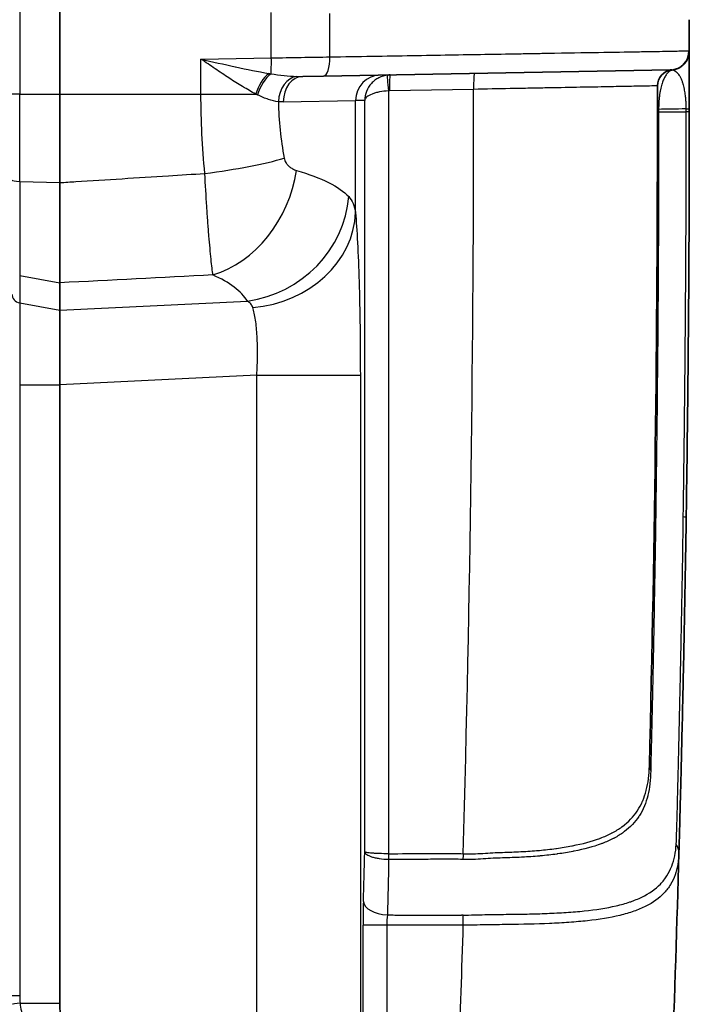
# Model space of a CAD drawing. Units: millimetres. Extents: x 36 to 4002, y 20 to 1284.
# Drawn here: x 1181 to 1234, y 689 to 768 of the extents above; entities that cross this region are included whole.
import ezdxf

# ---------------------------------------------------------------- set-up
doc = ezdxf.new("R2010")
doc.units = ezdxf.units.MM
doc.header["$LTSCALE"] = 2.5
doc.layers.add('Visible (ISO)', color=7, linetype='Continuous', lineweight=35)
doc.layers.add('Visible Narrow (ISO)', color=7, linetype='Continuous', lineweight=25)

msp = doc.modelspace()

# ---------------------------------------------------------------- linework, layer by layer
at = {"layer": 'Visible (ISO)'}
for p, q in [((1184.027, 768.769), (1184.027, 761.975)), ((1234.207, 765.422), (1234.207, 765.422)), ((1234.207, 765.422), (1234.207, 765.415)), ((1232.689, 763.902), (1205.045, 763.42)), ((1203.4, 763.391), (1205.045, 763.42)), ((1184.027, 754.926), (1184.027, 761.975)), ((1231.673, 760.764), (1231.673, 760.577)), ((1234.213, 760.804), (1234.213, 760.576)), ((1203.699, 755.65), (1203.699, 755.65)), ((1203.797, 755.616), (1203.797, 755.616)), ((1184.027, 746.939), (1184.027, 744.75)), ((1184.027, 738.797), (1184.027, 689.516)), ((1229.652, 704.312), (1229.652, 704.312)), ((1229.636, 703.716), (1229.636, 703.716))]:
    msp.add_line(p, q, dxfattribs=at)
for centre, radius, start, end in [((-878.627, 760.578), 2112.84, 0.131422, 0.198861), ((1232.683, 765.419), 1.524, 275.30951, 0.13136), ((1232.942, 762.637), 1.27, 95.30951, 180.05586), ((1230.224, 697.567), 0.508, 167.45089, 167.45419)]:
    msp.add_arc(centre, radius, start, end, dxfattribs=at)
for centre, major_axis, ratio, start_param, end_param in [((-868.514, 760.578), (0.001, -2105.239), 0.9976, 1.546032, 1.571773), ((1232.943, 760.577), (-1.27, 0), 0.00267, 6.283175, 6.283188), ((-868.538, 760.579), (0, 2107.797), 0.997606, 4.676274, 4.68436), ((1219.456, 373.832), (11.408, 329.006), 0.000867, 6.114051, 6.114052)]:
    msp.add_ellipse(centre, major_axis=major_axis, ratio=ratio, start_param=start_param, end_param=end_param, dxfattribs=at)
for points, knots in [([(1234.207, 765.415), (1234.207, 765.385), (1234.208, 765.312), (1234.208, 765.19), (1234.208, 765.19), (1234.208, 765.189), (1234.208, 765.188), (1234.208, 765.158), (1234.208, 765.125), (1234.208, 765.089), (1234.208, 765.071), (1234.208, 765.052), (1234.208, 765.032), (1234.208, 765.011), (1234.208, 764.99), (1234.208, 764.968), (1234.208, 764.967), (1234.208, 764.966), (1234.208, 764.965), (1234.209, 764.877), (1234.209, 764.768), (1234.209, 764.632), (1234.209, 764.63), (1234.209, 764.628), (1234.209, 764.627), (1234.209, 764.489), (1234.21, 764.324), (1234.21, 764.119), (1234.21, 764.117), (1234.21, 764.115), (1234.21, 764.113), (1234.21, 764.011), (1234.21, 763.898), (1234.21, 763.773), (1234.211, 763.645), (1234.211, 763.505), (1234.211, 763.352), (1234.211, 763.35), (1234.211, 763.348), (1234.211, 763.346), (1234.211, 763.194), (1234.211, 763.029), (1234.212, 762.847), (1234.212, 762.662), (1234.212, 762.46), (1234.212, 762.244), (1234.212, 762.029), (1234.213, 761.794), (1234.213, 761.552), (1234.213, 761.31), (1234.213, 761.061), (1234.213, 760.804)], [0, 0, 0, 0, 0.00298724, 0.00298724, 0.00298724, 0.00300571, 0.00300571, 0.00300571, 0.00373639, 0.00373639, 0.00373639, 0.00411138, 0.00411138, 0.00411138, 0.00448669, 0.00448669, 0.00448669, 0.00450856, 0.00450856, 0.00450856, 0.00599189, 0.00599189, 0.00599189, 0.00601141, 0.00601141, 0.00601141, 0.00749927, 0.00749927, 0.00749927, 0.00751427, 0.00751427, 0.00751427, 0.008253, 0.008253, 0.008253, 0.00900679, 0.00900679, 0.00900679, 0.00901712, 0.00901712, 0.00901712, 0.00976066, 0.00976066, 0.00976066, 0.01051461, 0.01051461, 0.01051461, 0.01126868, 0.01126868, 0.01126868, 0.01202283, 0.01202283, 0.01202283, 0.01202283]), ([(1234.213, 760.576), (1234.213, 759.225), (1234.212, 757.875), (1234.209, 756.524), (1234.206, 755.174), (1234.203, 753.824), (1234.197, 752.474), (1234.187, 749.775), (1234.171, 747.075), (1234.151, 744.377), (1234.13, 741.678), (1234.104, 738.982), (1234.073, 736.287), (1234.058, 734.94), (1234.041, 733.593), (1234.023, 732.246), (1234.014, 731.573), (1234.005, 730.9), (1233.995, 730.227), (1233.99, 729.891), (1233.985, 729.554), (1233.98, 729.218), (1233.975, 728.881), (1233.97, 728.545), (1233.965, 728.209)], [0, 0, 0, 0, 0.00405062, 0.00405062, 0.00405062, 0.00810123, 0.00810123, 0.00810123, 0.01620249, 0.01620249, 0.01620249, 0.02430372, 0.02430372, 0.02430372, 0.02835432, 0.02835432, 0.02835432, 0.03037963, 0.03037963, 0.03037963, 0.03139228, 0.03139228, 0.03139228, 0.03240493, 0.03240493, 0.03240493, 0.03240493]), ([(1184.027, 754.926), (1184.028, 754.438), (1184.03, 753.956), (1184.032, 752.999), (1184.033, 752.525), (1184.034, 751.758), (1184.035, 751.456), (1184.035, 750.769), (1184.035, 750.392), (1184.035, 749.677), (1184.035, 749.341), (1184.034, 748.562), (1184.033, 748.149), (1184.031, 747.621), (1184.031, 747.462), (1184.029, 747.177), (1184.028, 747.05), (1184.027, 746.939)], [0, 0, 0, 0, 0.148053, 0.148053, 0.300428, 0.300428, 0.403632, 0.403632, 0.54227, 0.54227, 0.680913, 0.680913, 0.886213, 0.886213, 0.986481, 0.986481, 1.084672, 1.084672, 1.084672, 1.084672]), ([(1184.027, 744.75), (1184.028, 744.686), (1184.029, 744.616), (1184.031, 744.459), (1184.032, 744.373), (1184.034, 744.095), (1184.035, 743.882), (1184.037, 743.484), (1184.037, 743.314), (1184.038, 743.032), (1184.038, 742.926), (1184.038, 742.692), (1184.038, 742.564), (1184.038, 742.3), (1184.038, 742.164), (1184.038, 741.904), (1184.038, 741.78), (1184.037, 741.434), (1184.037, 741.207), (1184.035, 740.627), (1184.034, 740.268), (1184.032, 739.721), (1184.031, 739.537), (1184.029, 739.168), (1184.028, 738.983), (1184.027, 738.797)], [0, 0, 0, 0, 0.0556082, 0.0556082, 0.1111906, 0.1111906, 0.2223037, 0.2223037, 0.2962958, 0.2962958, 0.3385596, 0.3385596, 0.3868598, 0.3868598, 0.43516, 0.43516, 0.4774238, 0.4774238, 0.5514159, 0.5514159, 0.662529, 0.662529, 0.7181114, 0.7181114, 0.7737196, 0.7737196, 0.7737196, 0.7737196]), ([(1233.965, 728.209), (1233.944, 726.864), (1233.923, 725.536), (1233.878, 722.918), (1233.854, 721.629), (1233.806, 719.089), (1233.781, 717.839), (1233.743, 715.993), (1233.73, 715.386), (1233.704, 714.196), (1233.691, 713.612), (1233.626, 710.744), (1233.575, 708.621), (1233.513, 706.185), (1233.5, 705.71), (1233.476, 704.793), (1233.465, 704.349), (1233.442, 703.491), (1233.43, 703.076), (1233.408, 702.279), (1233.398, 701.897), (1233.387, 701.507)], [0, 0, 0, 0, 0.00399551, 0.00399551, 0.00799101, 0.00799101, 0.01198652, 0.01198652, 0.01398427, 0.01398427, 0.01598202, 0.01598202, 0.02397303, 0.02397303, 0.02597079, 0.02597079, 0.02796854, 0.02796854, 0.02996629, 0.02996629, 0.03196405, 0.03196405, 0.03196405, 0.03196405]), ([(1184.027, 689.516), (1184.027, 688.956), (1184.103, 688.397), (1184.395, 687.317), (1184.612, 686.796), (1185.301, 685.615), (1185.844, 684.999), (1186.826, 684.234), (1187.11, 684.07), (1190.152, 682.313), (1191.704, 681.417), (1193.256, 680.521)], [0, 0, 0, 0, 0.1679658, 0.1679658, 0.3356742, 0.3356742, 0.5776931, 0.5776931, 0.7089335, 0.7089335, 0.8455847, 0.8455847, 0.8455847, 0.8455847])]:
    msp.add_open_spline(points, degree=3, knots=knots, dxfattribs=at)
at = {"layer": 'Visible Narrow (ISO)'}
for p, q in [((1180.841, 768.824), (1180.841, 761.975)), ((1195.289, 764.772), (1200.898, 764.87)), ((1195.289, 761.975), (1195.289, 764.772)), ((1195.685, 764.501), (1195.685, 764.501)), ((1196.573, 764.478), (1196.573, 764.478)), ((1198.545, 764.043), (1198.545, 764.043)), ((1232.824, 763.894), (1232.824, 763.901)), ((1232.824, 763.901), (1232.824, 763.901)), ((1198.545, 762.614), (1198.545, 762.615)), ((1210.23, 762.238), (1210.23, 701.432)), ((1217.023, 762.36), (1210.31, 762.243)), ((1180.841, 761.975), (1180.226, 761.975)), ((1180.841, 761.975), (1184.027, 761.975)), ((1180.841, 755.021), (1180.841, 761.975)), ((1184.027, 761.975), (1195.289, 761.975)), ((1195.289, 761.975), (1199.672, 761.975)), ((1201.853, 761.36), (1207.607, 761.468)), ((1204.034, 761.401), (1204.034, 761.401)), ((1208.342, 761.481), (1207.607, 761.468)), ((1207.607, 752.545), (1207.607, 761.468)), ((1208.342, 701.579), (1208.342, 761.481)), ((1231.767, 760.765), (1231.767, 760.578)), ((1231.767, 760.578), (1233.968, 760.578)), ((1233.968, 760.578), (1233.968, 760.801)), ((1180.841, 755.021), (1184.027, 754.926)), ((1203.691, 755.653), (1203.691, 755.652)), ((1204.034, 755.533), (1204.034, 755.533)), ((1195.849, 751.656), (1195.849, 751.656)), ((1180.841, 747.53), (1184.027, 746.939)), ((1180.841, 747.53), (1180.841, 745.341)), ((1180.841, 745.341), (1184.027, 744.75)), ((1184.027, 744.75), (1198.99, 745.482)), ((1199.735, 739.566), (1184.027, 738.797)), ((1199.735, 678.028), (1199.735, 739.566)), ((1199.735, 739.566), (1207.992, 739.566)), ((1207.992, 739.566), (1207.992, 678.028)), ((1180.841, 738.797), (1180.841, 690.097)), ((1180.841, 738.797), (1184.027, 738.797)), ((1222.841, 701.762), (1222.841, 701.762)), ((1225.72, 702.249), (1225.72, 702.249)), ((1224.769, 701.587), (1224.769, 701.587)), ((1230.184, 697.862), (1230.184, 697.862)), ((1226.584, 696.964), (1226.584, 696.964)), ((1228.902, 697.413), (1228.902, 697.413)), ((1227.993, 696.375), (1227.993, 696.375)), ((1208.208, 679.039), (1208.208, 695.748)), ((1210.096, 695.748), (1208.208, 695.748)), ((1210.096, 695.748), (1210.096, 679.039)), ((1180.841, 690.097), (1180.226, 690.097)), ((1180.872, 689.516), (1184.027, 689.516))]:
    msp.add_line(p, q, dxfattribs=at)
for centre, major_axis, ratio, start_param, end_param in [((-497.495, 760.579), (0, 1702.545), 0.997564, 4.714909, 4.717029), ((-332.044, 760.579), (0, -1545.242), 0.99507, 1.573622, 1.575859), ((1232.663, 765.426), (0.027, -1.524), 0.99971, 0, 1.555644), ((1232.683, 765.421), (1.524, 0.003), 0.999992, 4.790696, 6.283185), ((1232.683, 765.411), (1.524, 0.003), 0.999553, 4.802765, 6.283185), ((1200.791, 764.87), (0.027, -1.524), 0.069746, 0.584775, 1.569579), ((1205.018, 764.944), (0.027, -1.524), 0.364282, 0, 1.565201), ((1200.816, 761.975), (-0.783, -1.875), 0.531956, 3.895168, 4.931098), ((1200.98, 761.908), (-0.762, -1.884), 0.548852, 3.860757, 4.930254), ((1217.111, 762.36), (-0.022, 1.27), 0.069746, 0, 1.569579), ((1201.949, 764.981), (30.875, -1.079), 0.000084, 0.000021, 0.034461), ((1203.01, 761.375), (0.181, 2.024), 0.76199, 0.171921, 1.639013), ((1203.435, 761.36), (-0.035, 2.032), 0.778333, 0, 1.557211), ((1209.637, 761.468), (-0.035, 2.032), 0.998629, 0, 1.553367), ((1210.318, 762.238), (-0.154, 1.261), 0.069243, 0.005486, 1.56233), ((1210.411, 761.477), (-0.182, 2.028), 0.99998, 6.211035, 6.315668), ((1210.398, 762.243), (-0.022, 1.27), 0.069746, 0, 1.569579), ((1210.323, 761.481), (0.766, 0.009), 0.994969, 1.577161, 1.681905), ((-867.34, 760.578), (0, 2089.453), 0.997564, 4.68408, 4.713242), ((1193.499, 770.19), (-9.007, 8.678), 0.223117, 2.516834, 2.536566), ((1232.943, 760.764), (-1.27, 0), 0.002894, 5.896223, 6.283185), ((1232.943, 760.577), (-1.27, 0), 0.00267, 5.896355, 6.283175), ((1232.689, 760.804), (1.524, 0), 0.00343, 5.708716, 6.283185), ((1232.689, 760.576), (1.524, 0), 0.003256, 0.000009, 0.57456), ((1194.978, 756.882), (-8.828, -1.045), 0.145456, 1.623866, 2.458357), ((1195.625, 755.9), (-3.608, -8.125), 0.793063, 0.594522, 1.909411), ((1180.988, 755.134), (-0.762, 0), 0.15172, 0.000011, 1.375921), ((1198.37, 753.816), (-7.568, -4.664), 0.925647, 1.123651, 2.55424), ((1198.73, 752.545), (8.856, 0.772), 0.856034, 4.715996, 6.181766), ((1180.988, 746.043), (-0.762, 0), 0.939746, 0.000338, 1.376249), ((1232.702, 728.653), (-1.27, 0.019), 0.092558, 0, 0.415048), ((1232.441, 728.232), (1.524, -0.023), 0.091132, 0, 0.56012), ((1232.299, 708.419), (-1.27, 0.031), 0.751809, 0, 0.430927), ((1231.864, 701.55), (1.523, -0.043), 0.815905, 0, 0.565306), ((1207.329, 710.3), (-0.057, -23.516), 0.047357, 1.001582, 1.190997), ((1210.318, 701.432), (-0.03, -1.27), 0.069737, 4.714033, 5.092356), ((1210.279, 701.625), (1.021, -0.004), 0.648861, 4.661768, 4.684545), ((1210.327, 701.432), (0.01, -1.27), 0.069755, 4.711866, 5.090611), ((1216.277, 701.437), (0.063, 1.268), 0.069671, 1.574252, 1.945534), ((1208.362, 695.93), (0.009, 3.2), 0.048072, 1.013202, 1.627617), ((1210.266, 697.623), (-2.031, 0.066), 0.529289, 0.061724, 1.529078), ((1210.405, 695.776), (0.007, 1.473), 0.209877, 1.016862, 1.590363), ((1215.841, 696.268), (2.229, 0.054), 0.122937, 1.41161, 1.470168), ((1216.091, 695.75), (0.012, 1.524), 0.069754, 4.712921, 5.263395), ((-867.179, 760.579), (0, -2089.469), 0.997564, 1.53468, 1.539765), ((1185.976, 690.097), (0, -5.234), 0.98107, 4.712394, 4.82367), ((1181.02, 689.516), (-0.757, -0.083), 0.020999, 4.906201, 6.283179)]:
    msp.add_ellipse(centre, major_axis=major_axis, ratio=ratio, start_param=start_param, end_param=end_param, dxfattribs=at)
for points, knots in [([(1205.574, 764.945), (1206.708, 764.964), (1207.821, 764.983), (1210.003, 765.02), (1211.074, 765.038), (1214.176, 765.09), (1216.107, 765.123), (1218.805, 765.168), (1219.671, 765.183), (1220.92, 765.204), (1221.328, 765.211), (1222.128, 765.225), (1222.52, 765.231), (1224.429, 765.264), (1225.778, 765.287), (1228.162, 765.327), (1229.197, 765.345), (1230.532, 765.367), (1230.938, 765.374), (1231.674, 765.387), (1232.005, 765.392), (1232.594, 765.403), (1232.852, 765.407), (1233.297, 765.415), (1233.485, 765.418), (1233.949, 765.426), (1234.128, 765.429), (1234.186, 765.43)], [0, 0, 0, 0, 0.00364826, 0.00364826, 0.00729651, 0.00729651, 0.01459302, 0.01459302, 0.01824128, 0.01824128, 0.02006541, 0.02006541, 0.02188954, 0.02188954, 0.02918605, 0.02918605, 0.03648256, 0.03648256, 0.04013082, 0.04013082, 0.04377907, 0.04377907, 0.04742733, 0.04742733, 0.05107558, 0.05107558, 0.0583721, 0.0583721, 0.0583721, 0.0583721]), ([(1199.672, 761.975), (1199.322, 762.155), (1198.97, 762.357), (1198.612, 762.574), (1198.26, 762.787), (1197.903, 763.015), (1197.541, 763.252), (1197.534, 763.256), (1197.528, 763.26), (1197.521, 763.265), (1197.153, 763.506), (1196.784, 763.754), (1196.412, 764.006), (1196.227, 764.133), (1196.04, 764.26), (1195.853, 764.387), (1195.666, 764.515), (1195.476, 764.644), (1195.289, 764.772)], [0, 0, 0, 0, 0.001363475, 0.001363475, 0.001363475, 0.00270274, 0.00270274, 0.00270274, 0.00272695, 0.00272695, 0.00272695, 0.004090425, 0.004090425, 0.004090425, 0.004772163, 0.004772163, 0.004772163, 0.0054539, 0.0054539, 0.0054539, 0.0054539]), ([(1195.289, 764.772), (1196.203, 764.563), (1197.114, 764.353), (1198.019, 764.156), (1198.031, 764.153), (1198.043, 764.151), (1198.055, 764.148), (1198.948, 763.954), (1199.831, 763.772), (1200.704, 763.628)], [-0.000021055, -0.000021055, -0.000021055, -0.000021055, 0.002798598, 0.002798598, 0.002798598, 0.002835792, 0.002835792, 0.002835792, 0.005618251, 0.005618251, 0.005618251, 0.005618251]), ([(1200.898, 764.87), (1201.699, 764.883), (1202.491, 764.895), (1204.055, 764.921), (1204.825, 764.933), (1205.574, 764.945)], [0, 0, 0, 0, 0.002400398, 0.002400398, 0.004800796, 0.004800796, 0.004800796, 0.004800796]), ([(1200.872, 763.6), (1201.224, 763.54), (1201.57, 763.493), (1201.909, 763.458), (1202.254, 763.423), (1202.593, 763.401), (1202.925, 763.393)], [0, 0, 0, 0, 0.001128391, 0.001128391, 0.001128391, 0.00227949, 0.00227949, 0.00227949, 0.00227949]), ([(1232.824, 763.894), (1232.712, 763.868), (1232.6, 763.798), (1232.492, 763.682), (1232.431, 763.615), (1232.37, 763.534), (1232.311, 763.434), (1232.265, 763.358), (1232.22, 763.271), (1232.175, 763.171), (1232.131, 763.07), (1232.088, 762.958), (1232.047, 762.831), (1232.041, 762.811), (1232.034, 762.79), (1232.028, 762.769), (1231.988, 762.64), (1231.95, 762.496), (1231.916, 762.332), (1231.909, 762.303), (1231.904, 762.274), (1231.898, 762.245), (1231.881, 762.157), (1231.865, 762.066), (1231.85, 761.969), (1231.848, 761.955), (1231.845, 761.941), (1231.843, 761.926), (1231.84, 761.903), (1231.836, 761.879), (1231.833, 761.855), (1231.827, 761.811), (1231.821, 761.766), (1231.816, 761.721), (1231.811, 761.671), (1231.806, 761.621), (1231.802, 761.57), (1231.795, 761.492), (1231.789, 761.412), (1231.784, 761.33), (1231.772, 761.149), (1231.767, 760.958), (1231.767, 760.765)], [0.000465726, 0.000465726, 0.000465726, 0.000465726, 0.002120354, 0.002120354, 0.002120354, 0.003058465, 0.003058465, 0.003058465, 0.003774981, 0.003774981, 0.003774981, 0.004488865, 0.004488865, 0.004488865, 0.004602295, 0.004602295, 0.004602295, 0.005306955, 0.005306955, 0.005306955, 0.005429609, 0.005429609, 0.005429609, 0.005789768, 0.005789768, 0.005789768, 0.005843266, 0.005843266, 0.005843266, 0.005929633, 0.005929633, 0.005929633, 0.006087048, 0.006087048, 0.006087048, 0.006256923, 0.006256923, 0.006256923, 0.006514481, 0.006514481, 0.006514481, 0.007084237, 0.007084237, 0.007084237, 0.007084237]), ([(1232.806, 763.902), (1232.8, 763.902), (1232.792, 763.902), (1232.782, 763.903), (1232.76, 763.903), (1232.729, 763.903), (1232.689, 763.902)], [0, 0, 0, 0, 0.000536011, 0.000536011, 0.000536011, 0.001732171, 0.001732171, 0.001732171, 0.001732171]), ([(1233.968, 760.801), (1233.968, 760.914), (1233.967, 761.023), (1233.963, 761.13), (1233.961, 761.19), (1233.958, 761.248), (1233.955, 761.306), (1233.953, 761.352), (1233.95, 761.398), (1233.947, 761.443), (1233.939, 761.561), (1233.929, 761.671), (1233.918, 761.773), (1233.91, 761.843), (1233.902, 761.91), (1233.893, 761.973), (1233.883, 762.046), (1233.872, 762.114), (1233.861, 762.179), (1233.849, 762.254), (1233.836, 762.323), (1233.822, 762.388), (1233.813, 762.434), (1233.803, 762.477), (1233.794, 762.519), (1233.778, 762.587), (1233.761, 762.651), (1233.745, 762.71), (1233.736, 762.742), (1233.727, 762.772), (1233.718, 762.802), (1233.692, 762.889), (1233.665, 762.965), (1233.639, 763.034), (1233.621, 763.082), (1233.602, 763.126), (1233.584, 763.167), (1233.548, 763.248), (1233.512, 763.317), (1233.477, 763.377), (1233.461, 763.406), (1233.444, 763.433), (1233.427, 763.458), (1233.39, 763.515), (1233.354, 763.562), (1233.32, 763.602), (1233.307, 763.617), (1233.293, 763.63), (1233.279, 763.644), (1233.266, 763.657), (1233.252, 763.67), (1233.238, 763.682), (1233.211, 763.707), (1233.183, 763.729), (1233.156, 763.749), (1233.146, 763.756), (1233.137, 763.762), (1233.128, 763.768), (1233.027, 763.837), (1232.926, 763.878), (1232.824, 763.894)], [0, 0, 0, 0, 0.00033085, 0.00033085, 0.00033085, 0.00051404, 0.00051404, 0.00051404, 0.0006617, 0.0006617, 0.0006617, 0.00105356, 0.00105356, 0.00105356, 0.00132341, 0.00132341, 0.00132341, 0.0016297, 0.0016297, 0.0016297, 0.00198511, 0.00198511, 0.00198511, 0.00223524, 0.00223524, 0.00223524, 0.00264682, 0.00264682, 0.00264682, 0.00286676, 0.00286676, 0.00286676, 0.00351755, 0.00351755, 0.00351755, 0.00397022, 0.00397022, 0.00397022, 0.00486426, 0.00486426, 0.00486426, 0.00529363, 0.00529363, 0.00529363, 0.00625794, 0.00625794, 0.00625794, 0.00661579, 0.00661579, 0.00661579, 0.00697659, 0.00697659, 0.00697659, 0.00769834, 0.00769834, 0.00769834, 0.00794045, 0.00794045, 0.00794045, 0.01058726, 0.01058726, 0.01058726, 0.01058726]), ([(1210.163, 763.498), (1209.933, 763.47), (1209.69, 763.399), (1209.462, 763.28), (1209.354, 763.223), (1209.249, 763.156), (1209.15, 763.08), (1209.052, 763.004), (1208.961, 762.92), (1208.878, 762.828), (1208.71, 762.642), (1208.577, 762.426), (1208.488, 762.201), (1208.392, 761.961), (1208.347, 761.712), (1208.342, 761.481)], [3.263766, 3.263766, 3.263766, 3.263766, 3.637369, 3.637369, 3.637369, 3.813992, 3.813992, 3.813992, 3.988075, 3.988075, 3.988075, 4.338783, 4.338783, 4.338783, 4.712389, 4.712389, 4.712389, 4.712389]), ([(1210.23, 762.238), (1209.999, 762.227), (1209.753, 762.2), (1209.521, 762.156), (1209.411, 762.134), (1209.303, 762.109), (1209.202, 762.081), (1209.102, 762.052), (1209.008, 762.021), (1208.922, 761.986), (1208.748, 761.916), (1208.608, 761.835), (1208.511, 761.751), (1208.408, 761.661), (1208.354, 761.568), (1208.342, 761.481)], [3.263766, 3.263766, 3.263766, 3.263766, 3.637369, 3.637369, 3.637369, 3.813992, 3.813992, 3.813992, 3.988075, 3.988075, 3.988075, 4.338783, 4.338783, 4.338783, 4.712389, 4.712389, 4.712389, 4.712389]), ([(1231.672, 762.635), (1231.672, 762.635), (1231.648, 762.635), (1231.602, 762.634), (1231.555, 762.633), (1231.485, 762.632), (1231.392, 762.63), (1231.206, 762.627), (1230.933, 762.622), (1230.572, 762.615), (1230.392, 762.611), (1230.19, 762.608), (1229.966, 762.603), (1229.742, 762.599), (1229.496, 762.595), (1229.234, 762.59), (1228.708, 762.58), (1228.109, 762.569), (1227.438, 762.556), (1227.103, 762.55), (1226.747, 762.543), (1226.377, 762.536), (1226.006, 762.529), (1225.623, 762.522), (1225.227, 762.515), (1224.436, 762.5), (1223.594, 762.484), (1222.703, 762.467), (1222.257, 762.459), (1221.797, 762.45), (1221.335, 762.441), (1220.872, 762.433), (1220.404, 762.424), (1219.93, 762.415), (1218.982, 762.397), (1218.014, 762.379), (1217.023, 762.36)], [0, 0, 0, 0, 0.0014862, 0.0014862, 0.0014862, 0.00297241, 0.00297241, 0.00297241, 0.00594482, 0.00594482, 0.00594482, 0.00743103, 0.00743103, 0.00743103, 0.00891725, 0.00891725, 0.00891725, 0.01188968, 0.01188968, 0.01188968, 0.0133759, 0.0133759, 0.0133759, 0.01486213, 0.01486213, 0.01486213, 0.01783459, 0.01783459, 0.01783459, 0.01932082, 0.01932082, 0.01932082, 0.02080706, 0.02080706, 0.02080706, 0.02377953, 0.02377953, 0.02377953, 0.02377953]), ([(1201.459, 761.375), (1201.206, 761.405), (1200.94, 761.468), (1200.389, 761.647), (1200.102, 761.764), (1199.806, 761.909)], [0, 0, 0, 0, 0.001174453, 0.001174453, 0.002348906, 0.002348906, 0.002348906, 0.002348906]), ([(1231.767, 760.578), (1231.768, 757.961), (1231.763, 755.343), (1231.754, 752.727), (1231.754, 752.678), (1231.754, 752.629), (1231.754, 752.581), (1231.745, 749.949), (1231.731, 747.317), (1231.712, 744.686), (1231.711, 744.653), (1231.711, 744.62), (1231.711, 744.587), (1231.692, 741.94), (1231.667, 739.295), (1231.638, 736.652), (1231.638, 736.635), (1231.638, 736.617), (1231.638, 736.6), (1231.623, 735.279), (1231.607, 733.959), (1231.59, 732.639), (1231.59, 732.629), (1231.59, 732.62), (1231.59, 732.611), (1231.586, 732.286), (1231.582, 731.961), (1231.577, 731.636), (1231.573, 731.302), (1231.569, 730.969), (1231.565, 730.636), (1231.565, 730.629), (1231.565, 730.623), (1231.564, 730.617), (1231.556, 729.952), (1231.548, 729.287), (1231.539, 728.623)], [0, 0, 0, 0, 0.00785136, 0.00785136, 0.00785136, 0.00799741, 0.00799741, 0.00799741, 0.01589586, 0.01589586, 0.01589586, 0.01599481, 0.01599481, 0.01599481, 0.02394058, 0.02394058, 0.02394058, 0.02399222, 0.02399222, 0.02399222, 0.02796304, 0.02796304, 0.02796304, 0.02799092, 0.02799092, 0.02799092, 0.02896778, 0.02896778, 0.02896778, 0.0299717, 0.0299717, 0.0299717, 0.02999027, 0.02999027, 0.02999027, 0.03198962, 0.03198962, 0.03198962, 0.03198962]), ([(1233.733, 728.286), (1233.737, 728.62), (1233.742, 728.956), (1233.747, 729.289), (1233.752, 729.625), (1233.757, 729.959), (1233.761, 730.296), (1233.771, 730.967), (1233.78, 731.639), (1233.789, 732.31), (1233.806, 733.654), (1233.822, 734.997), (1233.837, 736.341), (1233.867, 739.03), (1233.892, 741.721), (1233.912, 744.413), (1233.931, 747.106), (1233.946, 749.799), (1233.955, 752.493), (1233.96, 753.839), (1233.964, 755.186), (1233.966, 756.533), (1233.968, 757.881), (1233.969, 759.23), (1233.968, 760.578)], [0, 0, 0, 0, 0.00100367, 0.00100367, 0.00100367, 0.00201656, 0.00201656, 0.00201656, 0.00403692, 0.00403692, 0.00403692, 0.00807783, 0.00807783, 0.00807783, 0.01616042, 0.01616042, 0.01616042, 0.02424364, 0.02424364, 0.02424364, 0.02828411, 0.02828411, 0.02828411, 0.03232879, 0.03232879, 0.03232879, 0.03232879]), ([(1201.921, 756.882), (1201.932, 756.817), (1201.95, 756.756), (1201.972, 756.699), (1201.995, 756.637), (1202.024, 756.58), (1202.055, 756.528), (1202.066, 756.508), (1202.078, 756.49), (1202.091, 756.471), (1202.114, 756.437), (1202.138, 756.405), (1202.163, 756.375), (1202.204, 756.326), (1202.247, 756.281), (1202.291, 756.241), (1202.308, 756.225), (1202.325, 756.21), (1202.343, 756.195), (1202.421, 756.131), (1202.5, 756.078), (1202.582, 756.033), (1202.687, 755.975), (1202.794, 755.932), (1202.901, 755.9)], [0, 0, 0, 0, 0.000201067, 0.000201067, 0.000201067, 0.000416059, 0.000416059, 0.000416059, 0.000496441, 0.000496441, 0.000496441, 0.000648439, 0.000648439, 0.000648439, 0.00089605, 0.00089605, 0.00089605, 0.000992882, 0.000992882, 0.000992882, 0.001425059, 0.001425059, 0.001425059, 0.001985765, 0.001985765, 0.001985765, 0.001985765]), ([(1202.901, 755.9), (1203.897, 755.609), (1204.76, 755.283), (1205.461, 754.932), (1206.161, 754.581), (1206.699, 754.205), (1207.062, 753.816)], [0.7570686, 0.7570686, 0.7570686, 0.7570686, 0.9574681, 0.9574681, 0.9574681, 1.1578682, 1.1578682, 1.1578682, 1.1578682]), ([(1180.841, 755.021), (1180.841, 754.599), (1180.841, 754.18), (1180.841, 753.774), (1180.841, 753.368), (1180.841, 752.973), (1180.841, 752.588), (1180.841, 752.583), (1180.841, 752.579), (1180.841, 752.574), (1180.841, 752.194), (1180.841, 751.823), (1180.841, 751.464), (1180.841, 751.457), (1180.841, 751.451), (1180.841, 751.444), (1180.841, 751.088), (1180.841, 750.751), (1180.841, 750.431), (1180.841, 750.423), (1180.841, 750.415), (1180.841, 750.407), (1180.841, 750.09), (1180.841, 749.79), (1180.841, 749.508), (1180.841, 749.5), (1180.841, 749.491), (1180.841, 749.482), (1180.841, 749.203), (1180.841, 748.941), (1180.841, 748.703), (1180.841, 748.695), (1180.841, 748.686), (1180.841, 748.677), (1180.841, 748.431), (1180.841, 748.214), (1180.841, 748.018), (1180.841, 747.922), (1180.841, 747.831), (1180.841, 747.745), (1180.841, 747.703), (1180.841, 747.662), (1180.841, 747.622), (1180.841, 747.59), (1180.841, 747.559), (1180.841, 747.53)], [-0.00000006, -0.00000006, -0.00000006, -0.00000006, 0.00128189, 0.00128189, 0.00128189, 0.00256384, 0.00256384, 0.00256384, 0.00257908, 0.00257908, 0.00257908, 0.00384579, 0.00384579, 0.00384579, 0.00386877, 0.00386877, 0.00386877, 0.00512773, 0.00512773, 0.00512773, 0.00515852, 0.00515852, 0.00515852, 0.00640968, 0.00640968, 0.00640968, 0.00644827, 0.00644827, 0.00644827, 0.00769163, 0.00769163, 0.00769163, 0.00773801, 0.00773801, 0.00773801, 0.00904102, 0.00904102, 0.00904102, 0.00968556, 0.00968556, 0.00968556, 0.01000193, 0.01000193, 0.01000193, 0.01025553, 0.01025553, 0.01025553, 0.01025553]), ([(1184.027, 754.926), (1184.453, 754.953), (1184.88, 754.979), (1185.306, 755.006), (1187.768, 755.161), (1190.231, 755.317), (1192.693, 755.472), (1193.661, 755.533), (1194.63, 755.594), (1195.598, 755.656)], [-0.0012842, -0.0012842, -0.0012842, -0.0012842, 0, 0, 0, 0.00741484, 0.00741484, 0.00741484, 0.01033173, 0.01033173, 0.01033173, 0.01033173]), ([(1196.245, 747.567), (1196.222, 747.723), (1196.198, 747.907), (1196.147, 748.332), (1196.12, 748.573), (1196.066, 749.098), (1196.038, 749.384), (1195.982, 750.002), (1195.953, 750.335), (1195.895, 751.047), (1195.866, 751.419), (1195.809, 752.197), (1195.78, 752.604), (1195.697, 753.866), (1195.645, 754.743), (1195.598, 755.656)], [0, 0, 0, 0, 0.00137896, 0.00137896, 0.00275792, 0.00275792, 0.00413688, 0.00413688, 0.00551583, 0.00551583, 0.00689479, 0.00689479, 0.00827375, 0.00827375, 0.01103167, 0.01103167, 0.01103167, 0.01103167]), ([(1207.607, 752.545), (1207.666, 751.874), (1207.72, 751.06), (1207.815, 749.199), (1207.856, 748.151), (1207.923, 745.891), (1207.949, 744.678), (1207.984, 742.166), (1207.992, 740.867), (1207.992, 739.566)], [5.638719, 5.638719, 5.638719, 5.638719, 5.894386, 5.894386, 6.150053, 6.150053, 6.40572, 6.40572, 6.661387, 6.661387, 6.661387, 6.661387]), ([(1198.99, 745.482), (1198.75, 745.872), (1198.396, 746.248), (1197.934, 746.598), (1197.471, 746.949), (1196.902, 747.275), (1196.245, 747.567)], [5.1253172, 5.1253172, 5.1253172, 5.1253172, 5.3257176, 5.3257176, 5.3257176, 5.5261167, 5.5261167, 5.5261167, 5.5261167]), ([(1180.841, 745.341), (1180.841, 745.28), (1180.841, 745.212), (1180.841, 745.066), (1180.841, 744.987), (1180.841, 744.731), (1180.841, 744.535), (1180.841, 744.103), (1180.841, 743.867), (1180.841, 743.358), (1180.841, 743.083), (1180.841, 742.206), (1180.841, 741.574), (1180.841, 740.555), (1180.841, 740.207), (1180.841, 739.683), (1180.841, 739.507), (1180.841, 739.154), (1180.841, 738.974), (1180.841, 738.797)], [-0.00000006, -0.00000006, -0.00000006, -0.00000006, 0.000531463, 0.000531463, 0.001062985, 0.001062985, 0.00212603, 0.00212603, 0.003189075, 0.003189075, 0.004252121, 0.004252121, 0.006378211, 0.006378211, 0.007441256, 0.007441256, 0.007972778, 0.007972778, 0.008504301, 0.008504301, 0.008504301, 0.008504301]), ([(1199.422, 744.967), (1199.388, 745.08), (1199.334, 745.178), (1199.262, 745.263), (1199.19, 745.349), (1199.098, 745.422), (1198.99, 745.482)], [0.00661829, 0.00661829, 0.00661829, 0.00661829, 0.007280431, 0.007280431, 0.007280431, 0.007942572, 0.007942572, 0.007942572, 0.007942572]), ([(1199.735, 739.566), (1199.77, 740.095), (1199.793, 740.641), (1199.798, 741.177), (1199.803, 741.695), (1199.792, 742.203), (1199.764, 742.676), (1199.737, 743.149), (1199.693, 743.585), (1199.636, 743.967), (1199.577, 744.362), (1199.504, 744.698), (1199.422, 744.967)], [5.904984, 5.904984, 5.904984, 5.904984, 6.164755, 6.164755, 6.164755, 6.416318, 6.416318, 6.416318, 6.66788, 6.66788, 6.66788, 6.927652, 6.927652, 6.927652, 6.927652]), ([(1231.539, 728.623), (1231.532, 728.127), (1231.525, 727.633), (1231.509, 726.651), (1231.501, 726.163), (1231.477, 724.71), (1231.461, 723.753), (1231.427, 721.864), (1231.41, 720.932), (1231.376, 719.091), (1231.358, 718.179), (1231.322, 716.415), (1231.304, 715.561), (1231.269, 713.907), (1231.251, 713.108), (1231.217, 711.561), (1231.2, 710.811), (1231.174, 709.739), (1231.165, 709.392), (1231.149, 708.713), (1231.142, 708.38), (1231.135, 708.049)], [0, 0, 0, 0, 0.00147391, 0.00147391, 0.00294781, 0.00294781, 0.00589563, 0.00589563, 0.00884344, 0.00884344, 0.01179126, 0.01179126, 0.01473907, 0.01473907, 0.01768689, 0.01768689, 0.0206347, 0.0206347, 0.02210861, 0.02210861, 0.02358251, 0.02358251, 0.02358251, 0.02358251]), ([(1233.169, 702.179), (1233.188, 702.549), (1233.203, 702.916), (1233.226, 703.692), (1233.237, 704.098), (1233.258, 704.938), (1233.268, 705.373), (1233.291, 706.271), (1233.302, 706.736), (1233.362, 709.119), (1233.411, 711.197), (1233.473, 714.002), (1233.486, 714.574), (1233.511, 715.738), (1233.523, 716.332), (1233.561, 718.138), (1233.585, 719.362), (1233.631, 721.846), (1233.654, 723.108), (1233.698, 725.669), (1233.719, 726.968), (1233.733, 728.286)], [0, 0, 0, 0, 0.00197331, 0.00197331, 0.00394662, 0.00394662, 0.00591993, 0.00591993, 0.00789325, 0.00789325, 0.01578649, 0.01578649, 0.0177598, 0.0177598, 0.01973312, 0.01973312, 0.02367974, 0.02367974, 0.02762636, 0.02762636, 0.03157298, 0.03157298, 0.03157298, 0.03157298]), ([(1231.135, 708.049), (1231.128, 707.688), (1231.108, 707.359), (1231.072, 707.04), (1231.071, 707.027), (1231.069, 707.014), (1231.067, 707.001), (1231.032, 706.696), (1230.982, 706.398), (1230.914, 706.111), (1230.91, 706.093), (1230.906, 706.076), (1230.902, 706.059), (1230.833, 705.778), (1230.747, 705.509), (1230.642, 705.252), (1230.633, 705.231), (1230.625, 705.211), (1230.617, 705.192), (1230.51, 704.94), (1230.384, 704.7), (1230.239, 704.474), (1230.226, 704.453), (1230.213, 704.433), (1230.199, 704.412), (1229.894, 703.952), (1229.511, 703.549), (1229.041, 703.196), (1229.017, 703.178), (1228.993, 703.161), (1228.969, 703.143), (1228.743, 702.979), (1228.497, 702.826), (1228.231, 702.684), (1228.203, 702.668), (1228.174, 702.653), (1228.145, 702.638), (1227.875, 702.499), (1227.59, 702.372), (1227.287, 702.256), (1227.256, 702.244), (1227.224, 702.232), (1227.193, 702.22), (1226.547, 701.981), (1225.829, 701.793), (1225.034, 701.637), (1225.002, 701.631), (1224.969, 701.625), (1224.936, 701.618), (1224.549, 701.544), (1224.146, 701.478), (1223.733, 701.42), (1223.704, 701.416), (1223.674, 701.412), (1223.645, 701.407), (1223.225, 701.35), (1222.794, 701.301), (1222.352, 701.261), (1222.326, 701.258), (1222.3, 701.256), (1222.275, 701.254), (1221.825, 701.214), (1221.363, 701.182), (1220.89, 701.158), (1220.869, 701.157), (1220.848, 701.156), (1220.828, 701.155), (1220.346, 701.132), (1219.851, 701.119), (1219.352, 701.102), (1219.341, 701.102), (1219.33, 701.101), (1219.319, 701.101), (1219.07, 701.092), (1218.82, 701.083), (1218.569, 701.07), (1218.31, 701.056), (1218.051, 701.037), (1217.79, 701.019), (1217.786, 701.019), (1217.782, 701.019), (1217.779, 701.019), (1217.249, 700.983), (1216.714, 700.954), (1216.172, 700.977)], [0, 0, 0, 0, 0.00160722, 0.00160722, 0.00160722, 0.00167348, 0.00167348, 0.00167348, 0.00321444, 0.00321444, 0.00321444, 0.00330728, 0.00330728, 0.00330728, 0.00482166, 0.00482166, 0.00482166, 0.00493976, 0.00493976, 0.00493976, 0.00642888, 0.00642888, 0.00642888, 0.00656593, 0.00656593, 0.00656593, 0.00964332, 0.00964332, 0.00964332, 0.00979861, 0.00979861, 0.00979861, 0.01125054, 0.01125054, 0.01125054, 0.01140565, 0.01140565, 0.01140565, 0.01285776, 0.01285776, 0.01285776, 0.01300782, 0.01300782, 0.01300782, 0.0160722, 0.0160722, 0.0160722, 0.0161973, 0.0161973, 0.0161973, 0.01767942, 0.01767942, 0.01767942, 0.01778557, 0.01778557, 0.01778557, 0.01928664, 0.01928664, 0.01928664, 0.01937362, 0.01937362, 0.01937362, 0.02089386, 0.02089386, 0.02089386, 0.02095987, 0.02095987, 0.02095987, 0.02250108, 0.02250108, 0.02250108, 0.02253539, 0.02253539, 0.02253539, 0.02330469, 0.02330469, 0.02330469, 0.02409722, 0.02409722, 0.02409722, 0.0241083, 0.0241083, 0.0241083, 0.02571552, 0.02571552, 0.02571552, 0.02571552]), ([(1216.188, 701.437), (1216.716, 701.41), (1217.237, 701.433), (1217.753, 701.464), (1217.757, 701.464), (1217.762, 701.465), (1217.767, 701.465), (1218.02, 701.48), (1218.272, 701.498), (1218.523, 701.511), (1218.529, 701.512), (1218.536, 701.512), (1218.543, 701.512), (1218.792, 701.526), (1219.039, 701.536), (1219.285, 701.545), (1219.294, 701.546), (1219.303, 701.546), (1219.312, 701.546), (1219.809, 701.565), (1220.303, 701.579), (1220.783, 701.603), (1220.796, 701.603), (1220.809, 701.604), (1220.822, 701.605), (1221.298, 701.628), (1221.761, 701.66), (1222.212, 701.7), (1222.228, 701.701), (1222.245, 701.703), (1222.261, 701.704), (1222.708, 701.744), (1223.143, 701.793), (1223.565, 701.851), (1223.584, 701.854), (1223.603, 701.856), (1223.622, 701.859), (1224.041, 701.917), (1224.45, 701.984), (1224.843, 702.06), (1224.864, 702.064), (1224.885, 702.068), (1224.906, 702.072), (1225.704, 702.227), (1226.425, 702.416), (1227.074, 702.657), (1227.095, 702.665), (1227.115, 702.673), (1227.136, 702.681), (1227.446, 702.799), (1227.74, 702.929), (1228.016, 703.073), (1228.035, 703.083), (1228.055, 703.093), (1228.074, 703.103), (1228.347, 703.248), (1228.601, 703.406), (1228.833, 703.574), (1228.85, 703.586), (1228.866, 703.599), (1228.882, 703.611), (1229.359, 703.965), (1229.748, 704.372), (1230.059, 704.837), (1230.068, 704.852), (1230.078, 704.866), (1230.087, 704.88), (1230.237, 705.11), (1230.368, 705.355), (1230.48, 705.612), (1230.486, 705.626), (1230.492, 705.64), (1230.498, 705.653), (1230.609, 705.915), (1230.701, 706.188), (1230.775, 706.472), (1230.778, 706.484), (1230.781, 706.495), (1230.784, 706.506), (1230.858, 706.797), (1230.914, 707.099), (1230.954, 707.41), (1230.955, 707.417), (1230.956, 707.424), (1230.957, 707.431), (1230.997, 707.75), (1231.02, 708.083), (1231.029, 708.45)], [0, 0, 0, 0, 0.00157091, 0.00157091, 0.00157091, 0.00158521, 0.00158521, 0.00158521, 0.00235666, 0.00235666, 0.00235666, 0.00237782, 0.00237782, 0.00237782, 0.00314229, 0.00314229, 0.00314229, 0.00317043, 0.00317043, 0.00317043, 0.00471347, 0.00471347, 0.00471347, 0.00475564, 0.00475564, 0.00475564, 0.00628527, 0.00628527, 0.00628527, 0.00634085, 0.00634085, 0.00634085, 0.0078579, 0.0078579, 0.0078579, 0.00792606, 0.00792606, 0.00792606, 0.00943147, 0.00943147, 0.00943147, 0.00951128, 0.00951128, 0.00951128, 0.0125837, 0.0125837, 0.0125837, 0.0126817, 0.0126817, 0.0126817, 0.01416366, 0.01416366, 0.01416366, 0.01426691, 0.01426691, 0.01426691, 0.01574698, 0.01574698, 0.01574698, 0.01585213, 0.01585213, 0.01585213, 0.01892817, 0.01892817, 0.01892817, 0.01902255, 0.01902255, 0.01902255, 0.020527, 0.020527, 0.020527, 0.02060776, 0.02060776, 0.02060776, 0.02213221, 0.02213221, 0.02213221, 0.02219298, 0.02219298, 0.02219298, 0.02374364, 0.02374364, 0.02374364, 0.02377819, 0.02377819, 0.02377819, 0.0253634, 0.0253634, 0.0253634, 0.0253634]), ([(1216.187, 696.547), (1216.77, 696.549), (1217.347, 696.566), (1218.494, 696.593), (1219.063, 696.6), (1220.192, 696.612), (1220.745, 696.618), (1221.827, 696.641), (1222.357, 696.658), (1223.394, 696.699), (1223.902, 696.724), (1224.894, 696.789), (1225.378, 696.828), (1226.764, 696.973), (1227.611, 697.103), (1228.77, 697.372), (1229.139, 697.474), (1229.824, 697.706), (1230.141, 697.835), (1231.019, 698.263), (1231.509, 698.603), (1232.006, 699.119), (1232.1, 699.226), (1232.275, 699.449), (1232.356, 699.564), (1232.58, 699.918), (1232.705, 700.169), (1232.911, 700.697), (1232.991, 700.974), (1233.112, 701.553), (1233.151, 701.853), (1233.169, 702.179)], [0, 0, 0, 0, 0.00174514, 0.00174514, 0.00349028, 0.00349028, 0.00523542, 0.00523542, 0.00698056, 0.00698056, 0.0087257, 0.0087257, 0.01047084, 0.01047084, 0.01396112, 0.01396112, 0.01570626, 0.01570626, 0.0174514, 0.0174514, 0.02094168, 0.02094168, 0.02181425, 0.02181425, 0.02268682, 0.02268682, 0.02443197, 0.02443197, 0.02617711, 0.02617711, 0.02792225, 0.02792225, 0.02792225, 0.02792225]), ([(1210.23, 701.432), (1209.982, 701.434), (1209.744, 701.44), (1209.52, 701.448), (1209.408, 701.452), (1209.302, 701.457), (1209.202, 701.462), (1209.102, 701.468), (1209.007, 701.474), (1208.921, 701.481), (1208.835, 701.487), (1208.758, 701.495), (1208.689, 701.502), (1208.621, 701.51), (1208.56, 701.518), (1208.511, 701.526), (1208.462, 701.535), (1208.423, 701.543), (1208.395, 701.552), (1208.366, 701.561), (1208.348, 701.57), (1208.342, 701.579)], [0, 0, 0, 0, 0.000733118, 0.000733118, 0.000733118, 0.001099678, 0.001099678, 0.001099678, 0.001466237, 0.001466237, 0.001466237, 0.001832796, 0.001832796, 0.001832796, 0.002199355, 0.002199355, 0.002199355, 0.002565914, 0.002565914, 0.002565914, 0.002932474, 0.002932474, 0.002932474, 0.002932474]), ([(1210.225, 700.963), (1209.978, 700.972), (1209.739, 700.995), (1209.516, 701.029), (1209.404, 701.047), (1209.298, 701.067), (1209.198, 701.09), (1209.098, 701.113), (1209.004, 701.138), (1208.918, 701.166), (1208.832, 701.194), (1208.755, 701.224), (1208.687, 701.256), (1208.619, 701.288), (1208.559, 701.323), (1208.51, 701.358), (1208.461, 701.393), (1208.422, 701.429), (1208.394, 701.466), (1208.366, 701.503), (1208.348, 701.541), (1208.342, 701.579)], [0, 0, 0, 0, 0.000733159, 0.000733159, 0.000733159, 0.001099738, 0.001099738, 0.001099738, 0.001466318, 0.001466318, 0.001466318, 0.001832897, 0.001832897, 0.001832897, 0.002199477, 0.002199477, 0.002199477, 0.002566056, 0.002566056, 0.002566056, 0.002932636, 0.002932636, 0.002932636, 0.002932636]), ([(1210.238, 701.432), (1211.23, 701.439), (1212.222, 701.447), (1213.213, 701.455), (1213.709, 701.459), (1214.205, 701.465), (1214.701, 701.466), (1215.197, 701.467), (1215.692, 701.461), (1216.188, 701.437)], [0.001806526, 0.001806526, 0.001806526, 0.001806526, 0.004788769, 0.004788769, 0.004788769, 0.006279892, 0.006279892, 0.006279892, 0.007771103, 0.007771103, 0.007771103, 0.007771103]), ([(1216.172, 700.977), (1215.678, 700.997), (1215.185, 700.999), (1214.197, 700.995), (1213.704, 700.99), (1212.223, 700.978), (1211.235, 700.97), (1210.248, 700.962)], [0, 0, 0, 0, 0.001484533, 0.001484533, 0.002969066, 0.002969066, 0.005938132, 0.005938132, 0.005938132, 0.005938132]), ([(1233.387, 701.507), (1233.378, 701.18), (1233.348, 700.876), (1233.297, 700.583), (1233.246, 700.289), (1233.173, 700.009), (1233.077, 699.742), (1232.981, 699.475), (1232.861, 699.221), (1232.717, 698.982), (1232.645, 698.862), (1232.566, 698.746), (1232.481, 698.633), (1232.396, 698.52), (1232.304, 698.41), (1232.206, 698.306), (1231.814, 697.886), (1231.327, 697.538), (1230.741, 697.244), (1230.447, 697.097), (1230.129, 696.964), (1229.785, 696.844), (1229.44, 696.724), (1229.068, 696.617), (1228.677, 696.523), (1227.895, 696.335), (1227.034, 696.196), (1226.094, 696.092), (1225.623, 696.04), (1225.13, 695.997), (1224.623, 695.961), (1224.116, 695.926), (1223.596, 695.898), (1223.065, 695.875), (1222.003, 695.829), (1220.893, 695.805), (1219.735, 695.789), (1219.156, 695.781), (1218.57, 695.773), (1217.981, 695.764), (1217.391, 695.754), (1216.797, 695.744), (1216.197, 695.75)], [0, 0, 0, 0, 0.00177459, 0.00177459, 0.00177459, 0.00354919, 0.00354919, 0.00354919, 0.00532378, 0.00532378, 0.00532378, 0.00621108, 0.00621108, 0.00621108, 0.00709838, 0.00709838, 0.00709838, 0.01064757, 0.01064757, 0.01064757, 0.01242216, 0.01242216, 0.01242216, 0.01419675, 0.01419675, 0.01419675, 0.01774594, 0.01774594, 0.01774594, 0.01952054, 0.01952054, 0.01952054, 0.02129513, 0.02129513, 0.02129513, 0.02484432, 0.02484432, 0.02484432, 0.02661891, 0.02661891, 0.02661891, 0.02839351, 0.02839351, 0.02839351, 0.02839351]), ([(1229.462, 697.584), (1229.468, 697.586), (1229.475, 697.588), (1229.565, 697.618), (1229.647, 697.647), (1229.728, 697.677)], [0.0156732103, 0.0156732103, 0.0156732103, 0.0156732103, 0.0157062633, 0.0157062633, 0.016132819, 0.016132819, 0.016132819, 0.016132819]), ([(1210.146, 696.552), (1210.549, 696.552), (1210.952, 696.551), (1211.355, 696.551), (1212.923, 696.55), (1214.49, 696.548), (1216.058, 696.546)], [0.001835687, 0.001835687, 0.001835687, 0.001835687, 0.003048, 0.003048, 0.003048, 0.007762119, 0.007762119, 0.007762119, 0.007762119]), ([(1216.197, 695.75), (1216.069, 695.751), (1215.941, 695.75), (1215.813, 695.75), (1215.687, 695.75), (1215.561, 695.75), (1215.434, 695.75), (1215.177, 695.75), (1214.92, 695.75), (1214.663, 695.75), (1214.157, 695.75), (1213.652, 695.75), (1213.146, 695.75), (1213.14, 695.75), (1213.134, 695.75), (1213.128, 695.75), (1212.117, 695.749), (1211.106, 695.749), (1210.096, 695.748)], [0, 0, 0, 0, 0.000384568, 0.000384568, 0.000384568, 0.000764551, 0.000764551, 0.000764551, 0.001538278, 0.001538278, 0.001538278, 0.003058206, 0.003058206, 0.003058206, 0.003076555, 0.003076555, 0.003076555, 0.006116412, 0.006116412, 0.006116412, 0.006116412]), ([(1180.872, 689.516), (1180.895, 689.304), (1180.93, 689.091), (1180.977, 688.882), (1181.024, 688.674), (1181.082, 688.469), (1181.153, 688.266), (1181.224, 688.064), (1181.307, 687.865), (1181.4, 687.673), (1181.493, 687.481), (1181.596, 687.296), (1181.71, 687.117), (1181.937, 686.761), (1182.208, 686.426), (1182.509, 686.131), (1182.512, 686.129), (1182.514, 686.126), (1182.517, 686.124), (1182.636, 686.008), (1182.759, 685.898), (1182.888, 685.793), (1183.088, 685.63), (1183.301, 685.48), (1183.526, 685.345)], [-0.00000006, -0.00000006, -0.00000006, -0.00000006, 0.000640491, 0.000640491, 0.000640491, 0.001281043, 0.001281043, 0.001281043, 0.001921594, 0.001921594, 0.001921594, 0.002562145, 0.002562145, 0.002562145, 0.003832961, 0.003832961, 0.003832961, 0.003843248, 0.003843248, 0.003843248, 0.004343565, 0.004343565, 0.004343565, 0.00512435, 0.00512435, 0.00512435, 0.00512435])]:
    msp.add_open_spline(points, degree=3, knots=knots, dxfattribs=at)
for points in [[(1234.186, 765.43), (1234.2, 765.43), (1234.207, 765.427), (1234.207, 765.425)], [(1200.704, 763.628), (1200.76, 763.618), (1200.816, 763.609), (1200.872, 763.6)], [(1202.925, 763.393), (1203.084, 763.389), (1203.243, 763.388), (1203.4, 763.391)], [(1195.598, 755.656), (1195.399, 757.746), (1195.289, 759.852), (1195.289, 761.975)], [(1201.459, 761.375), (1201.493, 759.85), (1201.657, 758.354), (1201.921, 756.882)], [(1201.853, 761.36), (1201.724, 761.357), (1201.592, 761.362), (1201.459, 761.375)], [(1233.968, 760.801), (1233.104, 760.79), (1232.367, 760.778), (1231.767, 760.765)], [(1207.062, 753.816), (1207.36, 753.497), (1207.537, 753.081), (1207.607, 752.545)], [(1196.245, 747.567), (1192.172, 747.358), (1188.1, 747.148), (1184.027, 746.939)], [(1210.248, 700.962), (1210.221, 699.429), (1210.187, 697.952), (1210.146, 696.552)], [(1210.23, 701.432), (1210.232, 701.432), (1210.235, 701.432), (1210.238, 701.432)]]:
    msp.add_open_spline(points, degree=3, dxfattribs=at)

doc.saveas('drawing.dxf')
